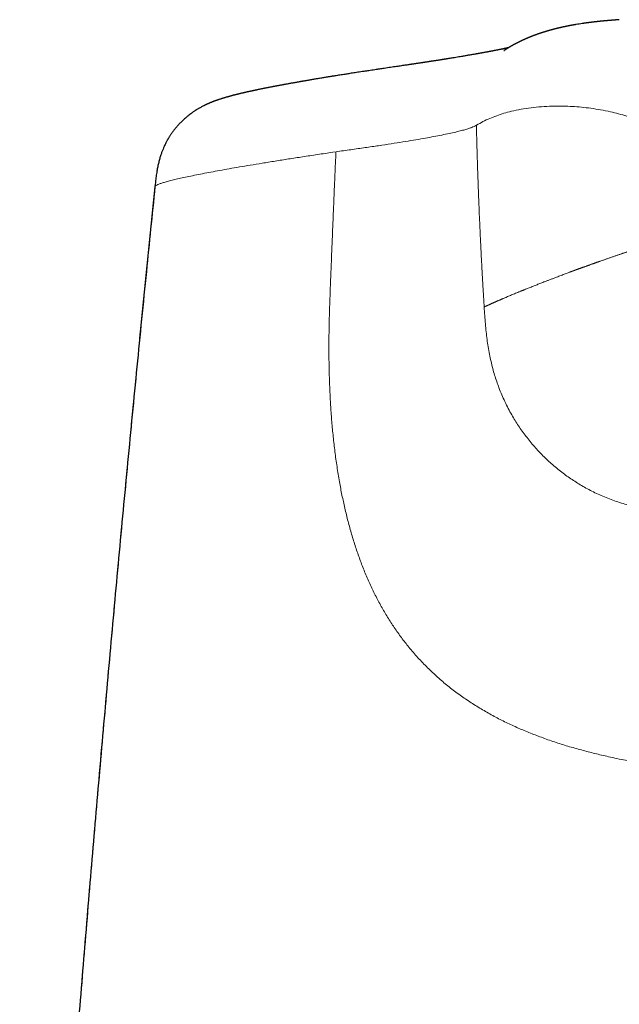
# Model space of a CAD drawing. Units: millimetres. Extents: x 8 to 524, y 12 to 399.
# Drawn here: x 249 to 260, y 381 to 399 of the extents above; entities that cross this region are included whole.
import ezdxf

# ---------------------------------------------------------------- set-up
doc = ezdxf.new("R2010")
doc.units = ezdxf.units.MM

msp = doc.modelspace()

# ---------------------------------------------------------------- linework, layer by layer
at = {"color": 252, "linetype": 'Continuous', "lineweight": 0}
msp.add_line((255.171, 396.44), (255.11, 396.431), dxfattribs=at)
at = {"color": 7, "linetype": 'Continuous', "lineweight": 30}
for points, knots in [([(260.401, 398.88), (260.4, 398.88), (260.394, 398.879), (260.385, 398.879), (260.376, 398.878), (260.371, 398.878), (260.367, 398.878), (260.364, 398.877), (260.36, 398.877), (260.354, 398.877), (260.347, 398.876), (260.34, 398.875), (260.332, 398.875), (260.325, 398.874), (260.319, 398.874), (260.312, 398.873), (260.306, 398.873), (260.298, 398.872), (260.289, 398.872), (260.28, 398.871), (260.271, 398.87), (260.263, 398.869), (260.257, 398.869), (260.252, 398.868), (260.247, 398.868), (260.243, 398.868), (260.237, 398.867), (260.23, 398.867), (260.223, 398.866), (260.214, 398.865), (260.203, 398.864), (260.191, 398.863), (260.177, 398.862), (260.167, 398.861), (260.159, 398.86), (260.153, 398.86), (260.147, 398.859), (260.14, 398.859), (260.134, 398.858), (260.127, 398.858), (260.12, 398.857), (260.114, 398.856), (260.109, 398.856), (260.105, 398.855), (260.1, 398.855), (260.095, 398.855), (260.089, 398.854), (260.081, 398.853), (260.073, 398.852), (260.064, 398.851), (260.055, 398.851), (260.046, 398.85), (260.039, 398.849), (260.032, 398.848), (260.026, 398.848), (260.02, 398.847), (260.015, 398.846), (260.009, 398.846), (260.004, 398.845), (259.998, 398.845), (259.992, 398.844), (259.985, 398.843), (259.978, 398.842), (259.97, 398.842), (259.962, 398.841), (259.954, 398.84), (259.946, 398.839), (259.938, 398.838), (259.931, 398.837), (259.925, 398.836), (259.919, 398.836), (259.914, 398.835), (259.909, 398.835), (259.904, 398.834), (259.9, 398.833), (259.893, 398.833), (259.883, 398.831), (259.873, 398.83), (259.865, 398.829), (259.86, 398.829), (259.854, 398.828), (259.848, 398.827), (259.841, 398.826), (259.834, 398.825), (259.827, 398.824), (259.818, 398.823), (259.809, 398.822), (259.8, 398.821), (259.792, 398.82), (259.782, 398.818), (259.772, 398.817), (259.761, 398.815), (259.75, 398.814), (259.739, 398.812), (259.729, 398.811), (259.683, 398.804), (259.638, 398.797), (259.594, 398.789), (259.584, 398.787), (259.574, 398.786), (259.564, 398.784), (259.555, 398.782), (259.546, 398.781), (259.538, 398.779), (259.529, 398.778), (259.52, 398.776), (259.512, 398.774), (259.504, 398.773), (259.497, 398.772), (259.49, 398.77), (259.484, 398.769), (259.478, 398.768), (259.473, 398.767), (259.466, 398.766), (259.459, 398.764), (259.45, 398.762), (259.443, 398.761), (259.437, 398.76), (259.432, 398.759), (259.427, 398.758), (259.421, 398.757), (259.415, 398.755), (259.409, 398.754), (259.402, 398.753), (259.396, 398.751), (259.39, 398.75), (259.384, 398.749), (259.378, 398.748), (259.373, 398.747), (259.369, 398.746), (259.364, 398.745), (259.36, 398.743), (259.355, 398.742), (259.349, 398.741), (259.344, 398.74), (259.339, 398.739), (259.333, 398.738), (259.327, 398.736), (259.32, 398.735), (259.314, 398.733), (259.308, 398.732), (259.302, 398.73), (259.296, 398.729), (259.291, 398.728), (259.286, 398.727), (259.282, 398.726), (259.278, 398.725), (259.274, 398.724), (259.269, 398.723), (259.262, 398.721), (259.253, 398.719), (259.245, 398.717), (259.237, 398.715), (259.229, 398.713), (259.221, 398.711), (259.213, 398.709), (259.207, 398.707), (259.201, 398.706), (259.196, 398.704), (259.191, 398.703), (259.187, 398.702), (259.182, 398.701), (259.178, 398.7), (259.174, 398.699), (259.17, 398.697), (259.165, 398.696), (259.16, 398.695), (259.154, 398.693), (259.148, 398.692), (259.142, 398.69), (259.135, 398.688), (259.128, 398.686), (259.121, 398.684), (259.114, 398.682), (259.108, 398.68), (259.102, 398.679), (259.097, 398.677), (259.093, 398.676), (259.089, 398.675), (259.086, 398.674), (259.082, 398.673), (259.078, 398.672), (259.073, 398.67), (259.068, 398.669), (259.063, 398.667), (259.057, 398.666), (259.052, 398.664), (259.046, 398.662), (259.041, 398.661), (259.036, 398.659), (259.032, 398.658), (259.028, 398.657), (259.024, 398.656), (259.021, 398.655), (259.017, 398.653), (259.013, 398.652), (259.009, 398.651), (259.003, 398.649), (258.996, 398.647), (258.989, 398.644), (258.982, 398.642), (258.975, 398.64), (258.967, 398.638), (258.96, 398.635), (258.953, 398.633), (258.946, 398.63), (258.939, 398.628), (258.933, 398.626), (258.928, 398.624), (258.924, 398.623), (258.92, 398.622), (258.916, 398.62), (258.912, 398.619), (258.908, 398.617), (258.904, 398.616), (258.9, 398.615), (258.895, 398.613), (258.891, 398.612), (258.886, 398.61), (258.881, 398.608), (258.876, 398.606), (258.871, 398.605), (258.867, 398.603), (258.862, 398.601), (258.857, 398.599), (258.852, 398.598), (258.848, 398.596), (258.845, 398.595), (258.841, 398.593), (258.838, 398.592), (258.834, 398.591), (258.83, 398.589), (258.826, 398.588), (258.822, 398.586), (258.816, 398.584), (258.811, 398.582), (258.805, 398.58), (258.8, 398.578), (258.794, 398.576), (258.789, 398.574), (258.784, 398.572), (258.779, 398.57), (258.773, 398.567), (258.766, 398.565), (258.76, 398.562), (258.756, 398.56), (258.752, 398.559), (258.748, 398.557), (258.745, 398.556), (258.742, 398.555), (258.739, 398.554), (258.736, 398.552), (258.732, 398.551), (258.728, 398.549), (258.724, 398.547), (258.719, 398.545), (258.714, 398.543), (258.71, 398.541), (258.705, 398.539), (258.701, 398.538), (258.698, 398.536), (258.695, 398.535), (258.692, 398.534), (258.689, 398.532), (258.686, 398.531), (258.683, 398.53), (258.68, 398.529), (258.677, 398.527), (258.673, 398.525), (258.668, 398.523), (258.663, 398.521), (258.657, 398.518), (258.651, 398.516), (258.645, 398.513), (258.64, 398.511), (258.635, 398.509), (258.631, 398.507), (258.626, 398.505), (258.622, 398.503), (258.618, 398.501), (258.612, 398.498), (258.606, 398.495), (258.601, 398.493), (258.596, 398.49), (258.592, 398.489), (258.589, 398.487), (258.585, 398.485), (258.58, 398.483), (258.575, 398.481), (258.57, 398.478), (258.565, 398.476), (258.56, 398.473), (258.555, 398.471), (258.551, 398.469), (258.547, 398.467), (258.542, 398.464), (258.538, 398.462), (258.534, 398.46), (258.53, 398.458), (258.525, 398.456), (258.52, 398.453), (258.515, 398.451), (258.51, 398.448), (258.504, 398.445), (258.499, 398.442), (258.494, 398.44), (258.49, 398.438), (258.487, 398.436), (258.484, 398.434), (258.481, 398.433), (258.479, 398.432), (258.476, 398.43), (258.474, 398.429), (258.471, 398.427), (258.468, 398.426), (258.464, 398.424), (258.46, 398.422), (258.456, 398.419), (258.451, 398.417), (258.446, 398.414), (258.441, 398.411), (258.435, 398.408), (258.429, 398.405), (258.423, 398.401), (258.418, 398.398), (258.412, 398.395), (258.407, 398.393), (258.403, 398.39), (258.4, 398.388), (258.397, 398.387), (258.394, 398.385), (258.391, 398.383), (258.387, 398.381), (258.383, 398.379), (258.379, 398.376), (258.374, 398.374), (258.37, 398.371), (258.366, 398.368), (258.362, 398.366), (258.358, 398.364), (258.354, 398.361), (258.35, 398.359), (258.347, 398.357), (258.343, 398.355), (258.339, 398.352), (258.335, 398.35), (258.331, 398.347), (258.327, 398.345), (258.323, 398.342), (258.318, 398.339), (258.314, 398.336), (258.309, 398.333), (258.304, 398.33), (258.299, 398.327), (258.295, 398.324), (258.291, 398.321), (258.287, 398.319), (258.283, 398.317), (258.28, 398.315), (258.278, 398.313), (258.275, 398.311), (258.273, 398.31), (258.272, 398.309), (258.271, 398.308), (258.271, 398.308), (258.272, 398.309), (258.273, 398.31), (258.275, 398.311), (258.276, 398.312), (258.278, 398.313), (258.28, 398.314), (258.281, 398.315), (258.282, 398.315), (258.283, 398.316)], [0, 0, 0, 0, 0.00019, 0.000812, 0.001196, 0.001519, 0.0018, 0.002106, 0.002772, 0.003679, 0.004826, 0.006186, 0.007535, 0.008802, 0.010012, 0.01117, 0.012437, 0.013919, 0.015593, 0.017458, 0.019299, 0.020846, 0.022097, 0.023054, 0.02384, 0.024824, 0.026028, 0.027453, 0.029099, 0.030965, 0.032892, 0.036212, 0.039249, 0.041958, 0.043295, 0.044624, 0.046094, 0.047707, 0.049463, 0.051186, 0.052746, 0.054274, 0.055605, 0.05674, 0.057785, 0.059017, 0.060838, 0.062971, 0.065407, 0.067923, 0.070556, 0.073144, 0.075504, 0.077556, 0.079372, 0.080996, 0.082641, 0.08433, 0.086034, 0.087805, 0.089785, 0.091996, 0.094492, 0.097208, 0.099945, 0.10266, 0.105351, 0.108005, 0.110471, 0.112711, 0.114724, 0.116521, 0.118243, 0.119932, 0.121588, 0.123212, 0.127574, 0.131996, 0.134074, 0.136224, 0.138464, 0.140794, 0.143214, 0.145818, 0.148677, 0.152115, 0.155662, 0.15911, 0.162461, 0.165708, 0.170341, 0.17474, 0.179057, 0.183374, 0.187691, 0.192008, 0.238259, 0.2428, 0.247163, 0.251319, 0.255426, 0.259635, 0.263015, 0.266492, 0.270167, 0.274047, 0.278134, 0.281178, 0.284265, 0.287171, 0.289877, 0.292383, 0.294689, 0.296799, 0.300592, 0.304446, 0.308369, 0.310373, 0.312529, 0.314837, 0.317296, 0.319907, 0.32267, 0.325585, 0.328516, 0.331379, 0.334027, 0.336459, 0.338677, 0.340679, 0.34256, 0.344829, 0.347111, 0.349406, 0.351714, 0.354119, 0.356726, 0.35958, 0.36268, 0.366027, 0.36861, 0.371302, 0.373888, 0.376311, 0.378573, 0.380636, 0.382542, 0.384292, 0.385901, 0.389785, 0.393863, 0.398141, 0.401583, 0.405275, 0.409218, 0.413412, 0.416166, 0.418828, 0.421328, 0.423665, 0.425841, 0.427971, 0.429922, 0.431885, 0.433989, 0.436233, 0.438617, 0.441607, 0.444764, 0.447899, 0.450976, 0.454565, 0.458072, 0.461497, 0.464762, 0.467791, 0.470585, 0.472351, 0.474016, 0.47578, 0.477725, 0.479853, 0.482163, 0.484656, 0.487331, 0.490328, 0.49338, 0.496236, 0.498892, 0.501347, 0.503603, 0.505659, 0.507515, 0.509258, 0.511101, 0.513052, 0.515111, 0.518567, 0.522281, 0.52622, 0.529751, 0.533443, 0.537295, 0.541308, 0.545359, 0.549132, 0.55261, 0.555794, 0.558402, 0.560772, 0.562915, 0.565023, 0.567167, 0.569347, 0.571564, 0.573812, 0.576111, 0.578601, 0.581322, 0.584272, 0.586752, 0.589374, 0.592137, 0.594948, 0.597591, 0.60006, 0.602353, 0.604472, 0.606416, 0.608234, 0.610173, 0.612308, 0.614638, 0.617163, 0.620271, 0.623606, 0.626897, 0.630069, 0.633123, 0.636058, 0.638874, 0.641571, 0.64557, 0.649277, 0.652723, 0.655914, 0.65788, 0.659736, 0.661482, 0.663117, 0.664821, 0.666808, 0.669077, 0.671405, 0.673971, 0.676775, 0.679811, 0.682812, 0.685612, 0.687853, 0.689946, 0.691893, 0.693692, 0.695343, 0.696856, 0.698463, 0.700464, 0.702707, 0.705195, 0.707925, 0.710899, 0.714806, 0.718514, 0.72202, 0.725323, 0.728423, 0.731272, 0.733924, 0.736382, 0.738702, 0.742675, 0.746433, 0.749975, 0.753302, 0.755302, 0.757582, 0.76014, 0.762978, 0.766095, 0.769423, 0.772733, 0.775867, 0.778826, 0.781664, 0.78432, 0.7868, 0.78934, 0.792051, 0.794933, 0.797985, 0.801209, 0.804604, 0.808169, 0.811879, 0.815408, 0.818664, 0.821647, 0.823798, 0.825781, 0.827595, 0.82924, 0.830767, 0.83246, 0.834367, 0.836616, 0.839103, 0.841828, 0.844755, 0.847653, 0.850478, 0.85477, 0.858883, 0.862817, 0.866832, 0.870639, 0.874225, 0.87759, 0.880733, 0.882843, 0.88484, 0.88674, 0.888853, 0.891295, 0.894066, 0.897165, 0.899832, 0.902701, 0.905595, 0.908296, 0.910804, 0.913119, 0.91524, 0.91766, 0.919912, 0.922151, 0.924376, 0.926587, 0.928786, 0.931101, 0.933894, 0.936944, 0.940251, 0.943815, 0.947637, 0.951018, 0.954516, 0.957891, 0.961118, 0.964198, 0.96713, 0.970398, 0.973461, 0.97632, 0.979027, 0.983106, 0.987288, 0.99155, 0.993174, 0.994753, 0.996284, 0.997771, 0.999357, 1, 1, 1, 1]), ([(258.356, 398.362), (258.354, 398.362), (258.351, 398.361), (258.345, 398.36), (258.339, 398.359), (258.334, 398.358), (258.33, 398.357), (258.326, 398.356), (258.323, 398.355), (258.319, 398.354), (258.314, 398.353), (258.308, 398.352), (258.302, 398.351), (258.294, 398.349), (258.285, 398.347), (258.276, 398.345), (258.265, 398.343), (258.255, 398.341), (258.243, 398.338), (258.232, 398.336), (258.22, 398.333), (258.208, 398.331), (258.193, 398.328), (258.178, 398.325), (258.161, 398.322), (258.143, 398.318), (258.125, 398.315), (258.108, 398.311), (258.09, 398.308), (258.074, 398.305), (258.057, 398.301), (258.041, 398.298), (258.028, 398.296), (258.016, 398.294), (258.005, 398.292), (257.995, 398.29), (257.985, 398.288), (257.975, 398.286), (257.965, 398.284), (257.953, 398.282), (257.94, 398.28), (257.927, 398.277), (257.912, 398.274), (257.896, 398.271), (257.88, 398.269), (257.864, 398.266), (257.848, 398.263), (257.831, 398.26), (257.813, 398.256), (257.795, 398.253), (257.777, 398.25), (257.761, 398.247), (257.746, 398.245), (257.717, 398.24), (257.673, 398.232), (257.613, 398.222), (257.552, 398.211), (257.493, 398.201), (257.437, 398.192), (257.383, 398.183), (257.322, 398.173), (257.272, 398.165), (257.237, 398.159), (257.223, 398.157), (257.21, 398.155), (257.201, 398.153), (257.193, 398.152), (257.188, 398.151), (257.183, 398.151), (257.178, 398.15), (257.171, 398.149), (257.161, 398.147), (257.148, 398.145), (257.131, 398.142), (257.11, 398.139), (257.087, 398.135), (257.061, 398.131), (257.035, 398.127), (257.009, 398.123), (256.985, 398.119), (256.964, 398.116), (256.946, 398.113), (256.928, 398.111), (256.91, 398.108), (256.891, 398.105), (256.874, 398.102), (256.857, 398.1), (256.843, 398.097), (256.831, 398.096), (256.82, 398.094), (256.811, 398.093), (256.803, 398.091), (256.793, 398.09), (256.781, 398.088), (256.764, 398.085), (256.745, 398.083), (256.724, 398.079), (256.703, 398.076), (256.682, 398.073), (256.659, 398.07), (256.636, 398.066), (256.611, 398.062), (256.588, 398.059), (256.566, 398.056), (256.541, 398.052), (256.512, 398.048), (256.477, 398.042), (256.439, 398.037), (256.398, 398.031), (256.355, 398.024), (256.308, 398.017), (256.258, 398.01), (256.205, 398.002), (256.148, 397.994), (256.091, 397.985), (256.032, 397.977), (255.973, 397.968), (255.914, 397.959), (255.857, 397.951), (255.801, 397.942), (255.745, 397.934), (255.687, 397.925), (255.628, 397.916), (255.573, 397.908), (255.521, 397.9), (255.473, 397.893), (255.428, 397.886), (255.387, 397.879), (255.349, 397.873), (255.309, 397.867), (255.265, 397.86), (255.218, 397.853), (255.18, 397.847), (255.154, 397.842), (255.139, 397.84), (255.125, 397.838), (255.115, 397.836), (255.107, 397.835), (255.101, 397.834), (255.095, 397.833), (255.085, 397.831), (255.073, 397.829), (255.056, 397.827), (255.037, 397.823), (255.014, 397.82), (254.986, 397.815), (254.955, 397.81), (254.92, 397.804), (254.884, 397.798), (254.846, 397.792), (254.806, 397.785), (254.769, 397.779), (254.734, 397.773), (254.702, 397.767), (254.671, 397.762), (254.643, 397.757), (254.617, 397.753), (254.593, 397.749), (254.572, 397.745), (254.554, 397.742), (254.538, 397.739), (254.523, 397.737), (254.505, 397.734), (254.486, 397.73), (254.464, 397.726), (254.442, 397.722), (254.419, 397.718), (254.397, 397.714), (254.371, 397.71), (254.343, 397.705), (254.313, 397.699), (254.284, 397.694), (254.256, 397.689), (254.234, 397.685), (254.215, 397.682), (254.2, 397.679), (254.186, 397.676), (254.17, 397.673), (254.153, 397.67), (254.134, 397.667), (254.114, 397.663), (254.091, 397.659), (254.068, 397.654), (254.045, 397.65), (254.022, 397.645), (254.001, 397.641), (253.982, 397.638), (253.963, 397.634), (253.946, 397.631), (253.93, 397.628), (253.916, 397.625), (253.903, 397.622), (253.89, 397.62), (253.875, 397.617), (253.859, 397.614), (253.841, 397.61), (253.822, 397.606), (253.802, 397.602), (253.782, 397.598), (253.761, 397.594), (253.741, 397.59), (253.722, 397.586), (253.706, 397.582), (253.692, 397.579), (253.681, 397.577), (253.669, 397.575), (253.657, 397.572), (253.645, 397.569), (253.632, 397.567), (253.619, 397.564), (253.606, 397.561), (253.592, 397.558), (253.579, 397.555), (253.566, 397.552), (253.555, 397.55), (253.545, 397.548), (253.536, 397.546), (253.526, 397.543), (253.515, 397.541), (253.504, 397.538), (253.492, 397.536), (253.481, 397.533), (253.469, 397.531), (253.458, 397.528), (253.443, 397.524), (253.424, 397.52), (253.404, 397.515), (253.388, 397.511), (253.377, 397.509), (253.366, 397.506), (253.358, 397.504), (253.351, 397.502), (253.345, 397.501), (253.337, 397.499), (253.329, 397.497), (253.319, 397.494), (253.309, 397.492), (253.299, 397.489), (253.289, 397.487), (253.281, 397.485), (253.273, 397.483), (253.266, 397.481), (253.26, 397.479), (253.254, 397.478), (253.247, 397.476), (253.239, 397.474), (253.23, 397.471), (253.22, 397.469), (253.209, 397.465), (253.196, 397.462), (253.183, 397.458), (253.171, 397.455), (253.159, 397.452), (253.146, 397.448), (253.131, 397.443), (253.115, 397.439), (253.098, 397.433), (253.08, 397.428), (253.063, 397.423), (253.046, 397.417), (253.03, 397.412), (253.016, 397.408), (253.004, 397.403), (252.993, 397.4), (252.981, 397.395), (252.967, 397.391), (252.953, 397.386), (252.94, 397.381), (252.928, 397.377), (252.916, 397.372), (252.904, 397.367), (252.891, 397.363), (252.88, 397.358), (252.869, 397.353), (252.859, 397.349), (252.85, 397.346), (252.843, 397.343), (252.834, 397.339), (252.825, 397.335), (252.815, 397.331), (252.803, 397.326), (252.792, 397.32), (252.781, 397.315), (252.771, 397.311), (252.761, 397.306), (252.752, 397.302), (252.742, 397.297), (252.731, 397.292), (252.716, 397.284), (252.696, 397.274), (252.672, 397.261), (252.651, 397.249), (252.631, 397.238), (252.612, 397.226), (252.589, 397.213), (252.565, 397.197), (252.543, 397.182), (252.522, 397.169), (252.504, 397.156), (252.49, 397.145), (252.477, 397.136), (252.467, 397.128), (252.455, 397.119), (252.44, 397.107), (252.422, 397.092), (252.399, 397.074), (252.374, 397.052), (252.347, 397.027), (252.321, 397.003), (252.291, 396.972), (252.256, 396.935), (252.219, 396.892), (252.183, 396.848), (252.157, 396.813), (252.138, 396.786), (252.126, 396.769), (252.114, 396.751), (252.102, 396.733), (252.091, 396.716), (252.081, 396.7), (252.073, 396.687), (252.068, 396.677), (252.063, 396.669), (252.057, 396.659), (252.049, 396.645), (252.039, 396.627), (252.027, 396.602), (252.011, 396.571), (251.994, 396.533), (251.974, 396.489), (251.954, 396.437), (251.933, 396.379), (251.913, 396.314), (251.894, 396.242), (251.876, 396.163), (251.86, 396.077), (251.847, 395.984), (251.836, 395.89), (251.829, 395.826), (251.826, 395.796)], [0, 0, 0, 0, 0.001648, 0.00463, 0.006792, 0.008666, 0.010252, 0.011552, 0.012704, 0.014123, 0.015811, 0.017767, 0.019988, 0.022257, 0.02562, 0.028736, 0.031625, 0.035277, 0.038698, 0.041907, 0.044985, 0.048798, 0.052567, 0.056765, 0.061288, 0.065764, 0.070193, 0.074855, 0.078654, 0.082636, 0.086588, 0.090304, 0.093058, 0.095666, 0.098058, 0.100182, 0.102337, 0.104393, 0.106635, 0.109063, 0.111677, 0.114425, 0.117358, 0.120535, 0.123974, 0.126913, 0.130019, 0.133291, 0.136731, 0.140183, 0.143351, 0.146296, 0.149018, 0.15161, 0.161938, 0.172001, 0.181953, 0.192189, 0.200081, 0.208228, 0.216577, 0.227499, 0.229625, 0.23166, 0.233384, 0.234788, 0.235727, 0.236435, 0.237035, 0.237782, 0.238683, 0.239739, 0.241711, 0.244064, 0.246798, 0.250121, 0.253549, 0.257, 0.260475, 0.263972, 0.266251, 0.268539, 0.270837, 0.273145, 0.275462, 0.27774, 0.279802, 0.281489, 0.282981, 0.284278, 0.285381, 0.286296, 0.287231, 0.288912, 0.290892, 0.293173, 0.295739, 0.298298, 0.30074, 0.303064, 0.306122, 0.30895, 0.311549, 0.313937, 0.316411, 0.319935, 0.323782, 0.32795, 0.332319, 0.336994, 0.341975, 0.347261, 0.352853, 0.35875, 0.364953, 0.370907, 0.377118, 0.383344, 0.38936, 0.395167, 0.400765, 0.407399, 0.413712, 0.419706, 0.425379, 0.430731, 0.435677, 0.440315, 0.444644, 0.448665, 0.453951, 0.459422, 0.465077, 0.466983, 0.468834, 0.470404, 0.47168, 0.472477, 0.473109, 0.473863, 0.474839, 0.476437, 0.478408, 0.480754, 0.483474, 0.486568, 0.490951, 0.495211, 0.499327, 0.504613, 0.509642, 0.514412, 0.518924, 0.523263, 0.52733, 0.531103, 0.534579, 0.537757, 0.540637, 0.54322, 0.545093, 0.547254, 0.5497, 0.552432, 0.555451, 0.558678, 0.561947, 0.565189, 0.568404, 0.572949, 0.577439, 0.581863, 0.585994, 0.589736, 0.592172, 0.594411, 0.596572, 0.598972, 0.601626, 0.604533, 0.607694, 0.611459, 0.615272, 0.618998, 0.622637, 0.626189, 0.629342, 0.632424, 0.635338, 0.638007, 0.64043, 0.642609, 0.644689, 0.647253, 0.650119, 0.653287, 0.656656, 0.660157, 0.663788, 0.66755, 0.671394, 0.674943, 0.678119, 0.680353, 0.682404, 0.684548, 0.686827, 0.689242, 0.691671, 0.694167, 0.696731, 0.699363, 0.702038, 0.704552, 0.70673, 0.708722, 0.710533, 0.712485, 0.714761, 0.716905, 0.719267, 0.721667, 0.724022, 0.72633, 0.728587, 0.733637, 0.738305, 0.741039, 0.743511, 0.74572, 0.747667, 0.748816, 0.750169, 0.751755, 0.753571, 0.75562, 0.757899, 0.760181, 0.762267, 0.764158, 0.765852, 0.767327, 0.768637, 0.769962, 0.771338, 0.773197, 0.775147, 0.777343, 0.779851, 0.782673, 0.785665, 0.788468, 0.791027, 0.793343, 0.797128, 0.800765, 0.804386, 0.808245, 0.812053, 0.81563, 0.819039, 0.822323, 0.8245, 0.826818, 0.829282, 0.832025, 0.835107, 0.837479, 0.839859, 0.842243, 0.84458, 0.846853, 0.849041, 0.850994, 0.852836, 0.854358, 0.855563, 0.856856, 0.858497, 0.860131, 0.862007, 0.863975, 0.865748, 0.86732, 0.86869, 0.870058, 0.871466, 0.873059, 0.874838, 0.878155, 0.881366, 0.884382, 0.886605, 0.888909, 0.891571, 0.894554, 0.897236, 0.899609, 0.9017, 0.903573, 0.904714, 0.905779, 0.907048, 0.908609, 0.910465, 0.912615, 0.915484, 0.918334, 0.921073, 0.923702, 0.928123, 0.932197, 0.93597, 0.939724, 0.941098, 0.942478, 0.943863, 0.945253, 0.946648, 0.94789, 0.948868, 0.949534, 0.950002, 0.950623, 0.951513, 0.952675, 0.954108, 0.956067, 0.958378, 0.961041, 0.964056, 0.967423, 0.971144, 0.975218, 0.979646, 0.984426, 0.989559, 0.995047, 1, 1, 1, 1]), ([(251.826, 395.796), (251.772, 395.275), (251.659, 394.164), (251.491, 392.465), (251.32, 390.7), (251.154, 388.934), (250.994, 387.178), (250.839, 385.433), (250.689, 383.698), (250.543, 381.963), (250.401, 380.218), (250.263, 378.462), (250.128, 376.695), (249.997, 374.928), (249.872, 373.161), (249.751, 371.405), (249.635, 369.658), (249.525, 367.922), (249.423, 366.257), (249.359, 365.17), (249.33, 364.662)], [0, 0, 0, 0, 0.050345, 0.107083, 0.163821, 0.220559, 0.277296, 0.33302, 0.388744, 0.444468, 0.500192, 0.556929, 0.613668, 0.670407, 0.727146, 0.783886, 0.839614, 0.895342, 0.951071, 1, 1, 1, 1])]:
    msp.add_open_spline(points, degree=3, knots=knots, dxfattribs=at)
at = {"color": 252, "linetype": 'Continuous', "lineweight": 0}
for points, knots in [([(261.52, 396.668), (261.463, 396.7), (261.349, 396.764), (261.182, 396.849), (261.017, 396.924), (260.855, 396.99), (260.697, 397.048), (260.541, 397.099), (260.389, 397.142), (260.227, 397.182), (260.056, 397.216), (259.877, 397.245), (259.702, 397.265), (259.532, 397.278), (259.352, 397.285), (259.161, 397.284), (258.963, 397.274), (258.771, 397.256), (258.586, 397.228), (258.419, 397.193), (258.27, 397.152), (258.137, 397.108), (258.008, 397.057), (257.882, 396.998), (257.804, 396.953), (257.764, 396.93)], [0, 0, 0, 0, 0.0360325, 0.0719264, 0.1076953, 0.1433455, 0.178883, 0.2143141, 0.2496448, 0.2848813, 0.329054, 0.3731005, 0.4170347, 0.4608703, 0.5046209, 0.5602018, 0.6156945, 0.6711265, 0.726525, 0.7819177, 0.8254543, 0.8690176, 0.9126209, 0.9562775, 1, 1, 1, 1]), ([(257.751, 396.923), (257.741, 396.918), (257.72, 396.907), (257.679, 396.889), (257.625, 396.87), (257.553, 396.848), (257.464, 396.825), (257.356, 396.799), (257.231, 396.771), (257.093, 396.743), (256.943, 396.714), (256.782, 396.685), (256.603, 396.654), (256.406, 396.622), (256.191, 396.588), (255.959, 396.553), (255.711, 396.517), (255.444, 396.479), (255.262, 396.453), (255.171, 396.44)], [0, 0, 0, 0, 0.062291, 0.124593, 0.186904, 0.249243, 0.311614, 0.374024, 0.436481, 0.498974, 0.554987, 0.611016, 0.66707, 0.723152, 0.77926, 0.834395, 0.889562, 0.944758, 1, 1, 1, 1]), ([(257.762, 396.93), (257.76, 396.929), (257.756, 396.927), (257.752, 396.924), (257.75, 396.923)], [0, 0, 0, 0, 0.499913, 1, 1, 1, 1]), ([(257.906, 393.573), (257.906, 393.574), (257.905, 393.577), (257.905, 393.585), (257.904, 393.598), (257.903, 393.616), (257.902, 393.64), (257.9, 393.669), (257.898, 393.706), (257.895, 393.749), (257.892, 393.799), (257.889, 393.855), (257.885, 393.914), (257.882, 393.974), (257.878, 394.035), (257.874, 394.101), (257.87, 394.172), (257.866, 394.249), (257.862, 394.331), (257.857, 394.412), (257.853, 394.492), (257.849, 394.57), (257.845, 394.652), (257.841, 394.738), (257.836, 394.829), (257.832, 394.925), (257.827, 395.04), (257.821, 395.171), (257.814, 395.316), (257.809, 395.458), (257.803, 395.594), (257.798, 395.727), (257.794, 395.851), (257.79, 395.968), (257.786, 396.076), (257.783, 396.179), (257.78, 396.276), (257.777, 396.365), (257.775, 396.447), (257.772, 396.522), (257.771, 396.59), (257.769, 396.652), (257.768, 396.709), (257.766, 396.759), (257.765, 396.803), (257.764, 396.841), (257.764, 396.87), (257.763, 396.892), (257.763, 396.908), (257.762, 396.92), (257.762, 396.927), (257.762, 396.93)], [0, 0, 0, 0, 0.001103, 0.002881, 0.006823, 0.012307, 0.019352, 0.027985, 0.038979, 0.051863, 0.066691, 0.08353, 0.102457, 0.119159, 0.137302, 0.156943, 0.178141, 0.200965, 0.225486, 0.251785, 0.273752, 0.296917, 0.321327, 0.347034, 0.374094, 0.402565, 0.432509, 0.47675, 0.520051, 0.56221, 0.603049, 0.642412, 0.680159, 0.71416, 0.746527, 0.777182, 0.806058, 0.833094, 0.856955, 0.879085, 0.89945, 0.918023, 0.934782, 0.949706, 0.96278, 0.97399, 0.983324, 0.989089, 0.993791, 0.997429, 1, 1, 1, 1]), ([(255.111, 396.431), (255.015, 396.417), (254.824, 396.389), (254.551, 396.347), (254.29, 396.307), (254.042, 396.267), (253.806, 396.229), (253.587, 396.193), (253.384, 396.159), (253.197, 396.126), (253.021, 396.094), (252.857, 396.064), (252.701, 396.034), (252.555, 396.005), (252.419, 395.977), (252.297, 395.95), (252.188, 395.925), (252.093, 395.901), (252.014, 395.88), (251.949, 395.86), (251.898, 395.842), (251.86, 395.826), (251.835, 395.812), (251.83, 395.803), (251.827, 395.799)], [0, 0, 0, 0, 0.04634, 0.092702, 0.139091, 0.185513, 0.231966, 0.278454, 0.322316, 0.366208, 0.410127, 0.454075, 0.49805, 0.544723, 0.591429, 0.638169, 0.684946, 0.73176, 0.778612, 0.822821, 0.867063, 0.91134, 0.955652, 1, 1, 1, 1]), ([(255.055, 393.678), (255.06, 393.811), (255.07, 394.073), (255.085, 394.456), (255.1, 394.822), (255.114, 395.172), (255.128, 395.506), (255.141, 395.827), (255.155, 396.137), (255.164, 396.34), (255.169, 396.44)], [0, 0, 0, 0, 0.144966, 0.283846, 0.416304, 0.542616, 0.663457, 0.779512, 0.891465, 1, 1, 1, 1]), ([(251.826, 395.799), (251.76, 395.149), (251.627, 393.848), (251.435, 391.896), (251.249, 389.943), (251.067, 387.99), (250.893, 386.048), (250.724, 384.117), (250.562, 382.198), (250.406, 380.278), (250.245, 378.235), (250.081, 376.07), (249.915, 373.783), (249.756, 371.495), (249.606, 369.207), (249.462, 366.918), (249.372, 365.392), (249.328, 364.629)], [0, 0, 0, 0, 0.062717, 0.125435, 0.188154, 0.250875, 0.313596, 0.375198, 0.436801, 0.498403, 0.560006, 0.633342, 0.706677, 0.78001, 0.853342, 0.926672, 1, 1, 1, 1]), ([(261.586, 394.928), (261.576, 394.925), (261.558, 394.919), (261.531, 394.911), (261.504, 394.902), (261.478, 394.894), (261.452, 394.886), (261.427, 394.878), (261.402, 394.87), (261.377, 394.862), (261.353, 394.854), (261.328, 394.847), (261.304, 394.839), (261.281, 394.831), (261.258, 394.824), (261.234, 394.816), (261.209, 394.808), (261.183, 394.8), (261.158, 394.792), (261.133, 394.784), (261.108, 394.776), (261.085, 394.769), (261.062, 394.761), (261.039, 394.754), (261.017, 394.747), (261.003, 394.742), (260.995, 394.74), (260.993, 394.739), (260.991, 394.738), (260.989, 394.738), (260.987, 394.737), (260.985, 394.736), (260.983, 394.736), (260.975, 394.733), (260.96, 394.728), (260.94, 394.721), (260.918, 394.714), (260.895, 394.707), (260.873, 394.699), (260.85, 394.692), (260.827, 394.684), (260.804, 394.677), (260.782, 394.669), (260.756, 394.661), (260.727, 394.651), (260.695, 394.641), (260.664, 394.63), (260.632, 394.619), (260.601, 394.609), (260.578, 394.601), (260.563, 394.596), (260.557, 394.594), (260.551, 394.592), (260.544, 394.59), (260.538, 394.588), (260.532, 394.586), (260.522, 394.582), (260.508, 394.578), (260.489, 394.571), (260.468, 394.564), (260.446, 394.557), (260.423, 394.549), (260.4, 394.541), (260.375, 394.532), (260.35, 394.524), (260.325, 394.515), (260.299, 394.506), (260.273, 394.497), (260.246, 394.488), (260.22, 394.479), (260.192, 394.469), (260.165, 394.46), (260.137, 394.45), (260.11, 394.441), (260.082, 394.431), (260.061, 394.424), (260.048, 394.419), (260.043, 394.417), (260.038, 394.415), (260.034, 394.414), (260.03, 394.412), (260.025, 394.411), (260.021, 394.409), (260.014, 394.407), (260.003, 394.403), (259.989, 394.398), (259.976, 394.394), (259.963, 394.389), (259.949, 394.384), (259.935, 394.379), (259.919, 394.373), (259.902, 394.367), (259.885, 394.361), (259.867, 394.355), (259.849, 394.348), (259.83, 394.342), (259.812, 394.335), (259.795, 394.329), (259.783, 394.325), (259.776, 394.322), (259.774, 394.322), (259.772, 394.321), (259.77, 394.32), (259.765, 394.318), (259.756, 394.315), (259.744, 394.31), (259.73, 394.306), (259.716, 394.301), (259.704, 394.296), (259.691, 394.291), (259.679, 394.287), (259.667, 394.283), (259.656, 394.279), (259.645, 394.275), (259.635, 394.271), (259.625, 394.268), (259.616, 394.264), (259.607, 394.261), (259.599, 394.258), (259.591, 394.255), (259.584, 394.252), (259.576, 394.25), (259.57, 394.247), (259.563, 394.245), (259.556, 394.242), (259.551, 394.24), (259.545, 394.238), (259.54, 394.236), (259.536, 394.235), (259.531, 394.233), (259.528, 394.232), (259.524, 394.231), (259.522, 394.23), (259.519, 394.229), (259.517, 394.228), (259.515, 394.227), (259.514, 394.227), (259.513, 394.226), (259.512, 394.226), (259.512, 394.226), (259.511, 394.226), (259.511, 394.226), (259.511, 394.226), (259.509, 394.225), (259.506, 394.224), (259.501, 394.222), (259.493, 394.219), (259.478, 394.213), (259.453, 394.204), (259.42, 394.191), (259.382, 394.177), (259.345, 394.163), (259.305, 394.148), (259.263, 394.132), (259.218, 394.115), (259.168, 394.096), (259.115, 394.075), (259.062, 394.055), (259.002, 394.032), (258.936, 394.006), (258.863, 393.977), (258.791, 393.949), (258.72, 393.92), (258.67, 393.9), (258.638, 393.887), (258.626, 393.883), (258.615, 393.878), (258.603, 393.873), (258.588, 393.867), (258.569, 393.859), (258.541, 393.848), (258.506, 393.834), (258.467, 393.817), (258.429, 393.802), (258.393, 393.787), (258.357, 393.771), (258.325, 393.758), (258.297, 393.746), (258.275, 393.737), (258.261, 393.731), (258.253, 393.728), (258.252, 393.727), (258.25, 393.726), (258.247, 393.725), (258.245, 393.724), (258.243, 393.723), (258.237, 393.721), (258.227, 393.716), (258.214, 393.711), (258.2, 393.705), (258.186, 393.699), (258.173, 393.693), (258.16, 393.687), (258.148, 393.682), (258.136, 393.677), (258.124, 393.672), (258.112, 393.667), (258.101, 393.662), (258.09, 393.657), (258.08, 393.652), (258.07, 393.648), (258.06, 393.643), (258.05, 393.639), (258.041, 393.635), (258.032, 393.631), (258.023, 393.627), (258.014, 393.623), (258.006, 393.619), (257.998, 393.615), (257.991, 393.612), (257.984, 393.609), (257.977, 393.606), (257.971, 393.603), (257.966, 393.6), (257.96, 393.598), (257.955, 393.595), (257.95, 393.593), (257.945, 393.591), (257.94, 393.589), (257.935, 393.587), (257.931, 393.585), (257.927, 393.583), (257.924, 393.581), (257.921, 393.58), (257.918, 393.578), (257.916, 393.577), (257.913, 393.576), (257.911, 393.575), (257.91, 393.574), (257.908, 393.574), (257.907, 393.573), (257.907, 393.573), (257.906, 393.573), (257.906, 393.573), (257.906, 393.573), (257.906, 393.573), (257.906, 393.573)], [0, 0, 0, 0, 0.00606, 0.012032, 0.017908, 0.023682, 0.02935, 0.034915, 0.040379, 0.045746, 0.051267, 0.056687, 0.06201, 0.067238, 0.072377, 0.077427, 0.083377, 0.089212, 0.094938, 0.100559, 0.106083, 0.111418, 0.116669, 0.121842, 0.126942, 0.131444, 0.131884, 0.132323, 0.132761, 0.133199, 0.133636, 0.134073, 0.13459, 0.135239, 0.13983, 0.144348, 0.14964, 0.154844, 0.159967, 0.165376, 0.170711, 0.175979, 0.18119, 0.186351, 0.193955, 0.201494, 0.208989, 0.216463, 0.223925, 0.231373, 0.232847, 0.234329, 0.235819, 0.237318, 0.238826, 0.240342, 0.241867, 0.246105, 0.250408, 0.255619, 0.260923, 0.266322, 0.272211, 0.278209, 0.284315, 0.29053, 0.296852, 0.303282, 0.309819, 0.316463, 0.323213, 0.330069, 0.336903, 0.343838, 0.350871, 0.358003, 0.359437, 0.360876, 0.361965, 0.363018, 0.364081, 0.365154, 0.366236, 0.367328, 0.370821, 0.374409, 0.377692, 0.381052, 0.384487, 0.387998, 0.392276, 0.396662, 0.401154, 0.405754, 0.410461, 0.415275, 0.4199, 0.42462, 0.42885, 0.429226, 0.429778, 0.430424, 0.431068, 0.431708, 0.434195, 0.43793, 0.441556, 0.445073, 0.448482, 0.451782, 0.454972, 0.458053, 0.461025, 0.463888, 0.46664, 0.469284, 0.471818, 0.474106, 0.476298, 0.478392, 0.480389, 0.482289, 0.484209, 0.486019, 0.487718, 0.489307, 0.490785, 0.49213, 0.493369, 0.494501, 0.495527, 0.496369, 0.497122, 0.497788, 0.498367, 0.498858, 0.499201, 0.499483, 0.499704, 0.49983, 0.499922, 0.49998, 0.500002, 0.500004, 0.501404, 0.502504, 0.504467, 0.507969, 0.514212, 0.525326, 0.535208, 0.545052, 0.556719, 0.568329, 0.579888, 0.595297, 0.610633, 0.625909, 0.641135, 0.662823, 0.684466, 0.706094, 0.727742, 0.749444, 0.753264, 0.756927, 0.760522, 0.764127, 0.767742, 0.774871, 0.78204, 0.794943, 0.807974, 0.819716, 0.831561, 0.843506, 0.855552, 0.863158, 0.870803, 0.877561, 0.877987, 0.878451, 0.879243, 0.880033, 0.88082, 0.881605, 0.882387, 0.886644, 0.891458, 0.896171, 0.900781, 0.90529, 0.909695, 0.913998, 0.918197, 0.922292, 0.926284, 0.930171, 0.933954, 0.937632, 0.941206, 0.944675, 0.948039, 0.951297, 0.954598, 0.957784, 0.960853, 0.963807, 0.966646, 0.969368, 0.971757, 0.974049, 0.976244, 0.978342, 0.980343, 0.982247, 0.984054, 0.98593, 0.987688, 0.989329, 0.990853, 0.992259, 0.993483, 0.994601, 0.995614, 0.996522, 0.997325, 0.998022, 0.998615, 0.999102, 0.999484, 0.999702, 0.99986, 0.99996, 0.999995, 1, 1, 1, 1]), ([(261.766, 384.997), (261.663, 385.01), (261.455, 385.038), (261.144, 385.085), (260.83, 385.138), (260.515, 385.198), (260.221, 385.26), (259.949, 385.324), (259.7, 385.389), (259.452, 385.459), (259.205, 385.537), (258.965, 385.621), (258.731, 385.711), (258.505, 385.807), (258.282, 385.911), (258.063, 386.024), (257.848, 386.147), (257.638, 386.278), (257.434, 386.42), (257.235, 386.572), (257.043, 386.734), (256.859, 386.908), (256.682, 387.092), (256.521, 387.278), (256.376, 387.464), (256.245, 387.649), (256.121, 387.841), (256.004, 388.041), (255.894, 388.247), (255.792, 388.461), (255.697, 388.681), (255.61, 388.907), (255.53, 389.137), (255.457, 389.373), (255.391, 389.612), (255.332, 389.854), (255.279, 390.098), (255.23, 390.354), (255.187, 390.621), (255.148, 390.898), (255.117, 391.175), (255.091, 391.451), (255.071, 391.726), (255.056, 391.998), (255.046, 392.276), (255.039, 392.559), (255.038, 392.847), (255.04, 393.129), (255.046, 393.405), (255.052, 393.588), (255.055, 393.678)], [0, 0, 0, 0, 0.024843, 0.050237, 0.076196, 0.102704, 0.129725, 0.151292, 0.173137, 0.195238, 0.217572, 0.240123, 0.261663, 0.283365, 0.305211, 0.327184, 0.349273, 0.371459, 0.393722, 0.416042, 0.438409, 0.460809, 0.483222, 0.505629, 0.524818, 0.543984, 0.563119, 0.58221, 0.601244, 0.620211, 0.639099, 0.657901, 0.67661, 0.695215, 0.713705, 0.732065, 0.750281, 0.768348, 0.788398, 0.808238, 0.827848, 0.847211, 0.866319, 0.88516, 0.903716, 0.923777, 0.943452, 0.962728, 0.981584, 1, 1, 1, 1]), ([(262.094, 389.752), (262.055, 389.753), (261.976, 389.755), (261.862, 389.757), (261.753, 389.76), (261.649, 389.764), (261.549, 389.768), (261.434, 389.775), (261.303, 389.785), (261.157, 389.8), (261.014, 389.819), (260.874, 389.842), (260.737, 389.87), (260.603, 389.903), (260.472, 389.939), (260.344, 389.981), (260.219, 390.026), (260.098, 390.075), (259.981, 390.128), (259.867, 390.184), (259.758, 390.243), (259.654, 390.304), (259.553, 390.368), (259.457, 390.433), (259.361, 390.503), (259.264, 390.578), (259.169, 390.659), (259.078, 390.741), (258.992, 390.824), (258.911, 390.907), (258.832, 390.995), (258.754, 391.087), (258.678, 391.183), (258.606, 391.28), (258.539, 391.378), (258.475, 391.477), (258.412, 391.584), (258.349, 391.699), (258.287, 391.824), (258.23, 391.951), (258.18, 392.076), (258.136, 392.198), (258.098, 392.317), (258.063, 392.44), (258.031, 392.568), (258.003, 392.701), (257.978, 392.837), (257.958, 392.975), (257.941, 393.116), (257.927, 393.263), (257.916, 393.416), (257.909, 393.52), (257.906, 393.573)], [0, 0, 0, 0, 0.017974, 0.035788, 0.053434, 0.07091, 0.08823, 0.105389, 0.131998, 0.158163, 0.183876, 0.20848, 0.232642, 0.256353, 0.279601, 0.302375, 0.324666, 0.346467, 0.367769, 0.388563, 0.408837, 0.428582, 0.447789, 0.466445, 0.484541, 0.504971, 0.524715, 0.543818, 0.562326, 0.580292, 0.597767, 0.616817, 0.635383, 0.653538, 0.671349, 0.688888, 0.706224, 0.72649, 0.746687, 0.766934, 0.787348, 0.804884, 0.822692, 0.840842, 0.859403, 0.878446, 0.898046, 0.917095, 0.936755, 0.957081, 0.978142, 1, 1, 1, 1])]:
    msp.add_open_spline(points, degree=3, knots=knots, dxfattribs=at)

doc.saveas('drawing.dxf')
